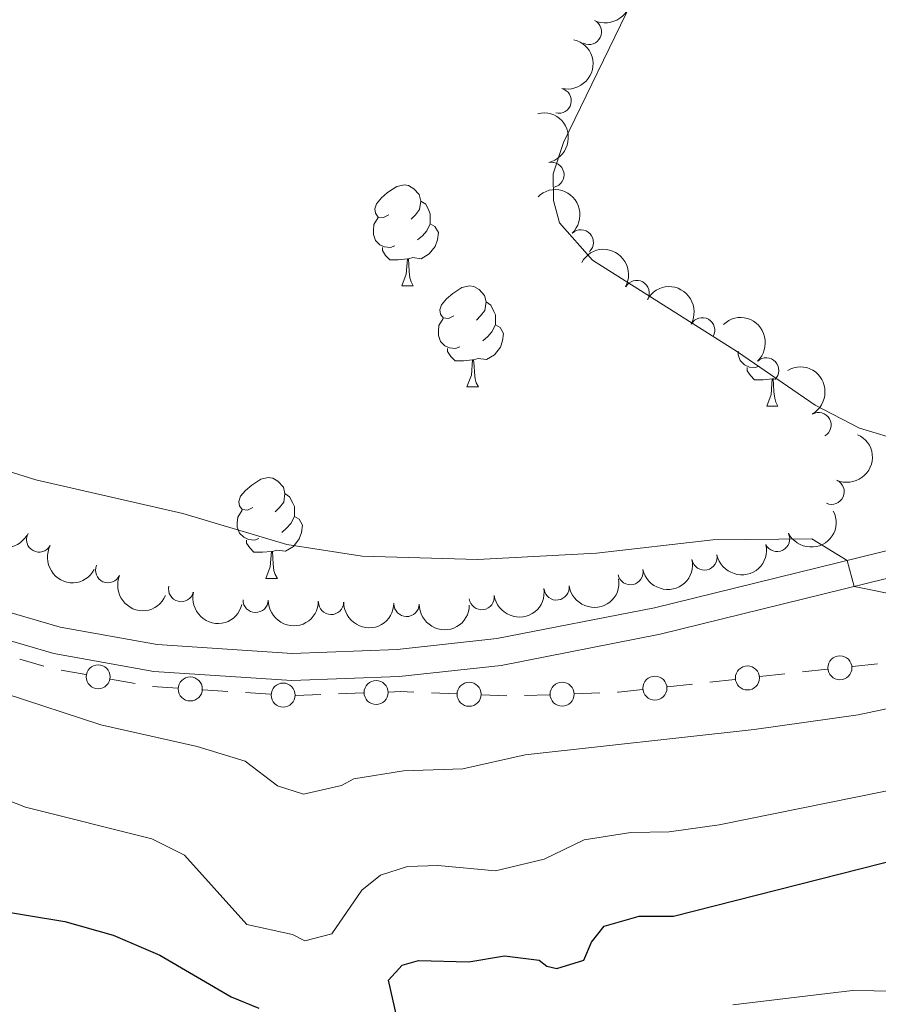
# Model space of a CAD drawing. Units: metres. Extents: x 637512 to 642026, y 722671 to 725731.
# Drawn here: x 640637 to 640722, y 723654 to 723751 of the extents above; entities that cross this region are included whole.
import ezdxf

# ---------------------------------------------------------------- set-up
doc = ezdxf.new("R2010")
doc.units = ezdxf.units.M
doc.header["$MEASUREMENT"] = 0
doc.linetypes.add('DGN Style 3', pattern=[69.30189511926604, 49.5013536566186, -19.80054146264744])
for name, color, linetype, lineweight in [('Carátula', 7, 'Continuous', 5), ('Edificios construcciones cerramientos', 7, 'Continuous', 5), ('Elementos auxiliares', 7, 'Continuous', 5), ('Entidades rústicas y varios', 7, 'Continuous', 5), ('Hidrografía', 7, 'Continuous', 5), ('Relieve y altimetría', 7, 'Continuous', 5), ('Viales y ferrocarril', 7, 'Continuous', 5)]:
    doc.layers.add(name, color=color, linetype=linetype, lineweight=lineweight)

msp = doc.modelspace()

# ---------------------------------------------------------------- linework, layer by layer
at = {"layer": 'Carátula', "color": 7, "linetype": 'Continuous', "lineweight": 5}
msp.add_3dface([(637572.19, 722671.29), (642026.27, 722761.4299999999), (641966.1799999999, 725730.8400000001), (637512.0900000001, 725640.69)], dxfattribs=at)
at = {"layer": 'Edificios construcciones cerramientos', "color": 250, "linetype": 'Continuous', "lineweight": 5}
for p, q in [((640636.7937699165, 723687.8477045458, 439.1752164198293), (640639.1923604738, 723687.1431680452, 439.1554260686963)), ((640640.8973959885, 723686.761261317, 439.1251113824514), (640643.357096805, 723686.3180281005, 439.0666630462123)), ((640714.56084421, 723686.5775058309, 438.1989464746428), (640717.0451410024, 723686.8504675094, 438.1376164773292)), ((640719.529437795, 723687.1234291873, 438.0762864800156), (640722.0137345875, 723687.3963908656, 438.014956482702)), ((640645.8167976218, 723685.8747948841, 439.0082147099734), (640648.2764984383, 723685.4315616677, 438.9497663737343)), ((640705.3689460775, 723685.5675476217, 438.4258674647031), (640707.8532428702, 723685.8405093001, 438.3645374673895)), ((640710.3375396626, 723686.1134709781, 438.303207470076), (640712.821836455, 723686.3864326563, 438.2418774727623)), ((640649.9989377512, 723685.1267869154, 438.9080933343775), (640652.4916835141, 723684.9631217895, 438.8109733695848)), ((640654.984429277, 723684.7994566637, 438.7138534047921), (640657.4771750399, 723684.6357915378, 438.6167334399994)), ((640659.2220970741, 723684.5212259497, 438.5487494646445), (640661.7148428371, 723684.3575608239, 438.4516294998518)), ((640668.4545088192, 723684.3920188453, 438.2710891640325), (640670.9522303448, 723684.48452705, 438.2178969463552)), ((640677.6950366402, 723684.4992334412, 438.2360643081868), (640680.191914964, 723684.4014908734, 438.3138140780551)), ((640691.9298868298, 723684.4071222094, 438.5831783422228), (640694.4278513549, 723684.5004369761, 438.6214613234473)), ((640701.1456415304, 723685.1035127689, 438.5301284601363), (640703.6299383228, 723685.3764744471, 438.4687984628226)), ((640664.2083822256, 723684.2347548974, 438.361515934084), (640666.7061037512, 723684.3272631022, 438.3083237164067)), ((640682.6887932876, 723684.3037483054, 438.3915638479234), (640685.1856716112, 723684.2060057377, 438.4693136177918)), ((640686.9339577802, 723684.2204926759, 438.5066123797737), (640689.4319223051, 723684.3138074426, 438.5448953609983))]:
    msp.add_line(p, q, dxfattribs=at)
at = {"layer": 'Edificios construcciones cerramientos', "color": 250, "linetype": 'Continuous', "lineweight": 5, "extrusion": (-0.003455992057489362, 0.5669608441152667, 0.8237374929909423), "elevation": 408447.58901002, "flags": 128}
msp.add_lwpolyline([(-645072.7899171077, -592649.7205269702), (-645073.9502055789, -592649.7641001199), (-645075.2870834682, -592649.6906581952)], dxfattribs=at)
at = {"layer": 'Edificios construcciones cerramientos', "color": 250, "linetype": 'Continuous', "lineweight": 5, "extrusion": (-0.0314499176783048, 0.4828617460093997, 0.8751316683327042), "elevation": 329673.6259592806, "flags": 128}
msp.add_lwpolyline([(-686377.1076425661, -595325.8772019711), (-686377.2212516577, -595325.8736048557), (-686379.6045168783, -595325.9945872356)], dxfattribs=at)
at = {"layer": 'Edificios construcciones cerramientos', "color": 250, "linetype": 'Continuous', "lineweight": 5}
for centre, radius in [((640718.2877064559, 723686.9880733604, 438.1069514786724), 1.192941114496107), ((640644.5876663683, 723686.0973719119, 439.0374388780929), 1.192941114496108), ((640709.0958083237, 723685.9781151512, 438.3338724687327), 1.192941114496107), ((640653.7386629549, 723684.8823244439, 438.7624133871885), 1.192941114496107), ((640662.9618222779, 723684.2767634783, 438.4030695174555), 1.192941114496107), ((640672.2015884691, 723684.5318730406, 438.1913008375165), 1.192941114496108), ((640681.4409331088, 723684.3536704783, 438.3526889629892), 1.192941114496107), ((640690.6814015808, 723684.361556873, 438.5640368516105), 1.192941114496107), ((640699.9039101913, 723684.9681569419, 438.5607934587931), 1.192941114496107)]:
    msp.add_circle(centre, radius, dxfattribs=at)
at = {"layer": 'Elementos auxiliares', "color": 250, "linetype": 'Continuous', "lineweight": 5}
msp.add_3dface([(638394.6300000001, 725396.1799999999), (641809.3300000001, 725465.3200000001), (641856.6699999999, 723151.8800000001), (638440.8300000001, 723082.75)], dxfattribs=at)
at = {"layer": 'Entidades rústicas y varios', "color": 92, "linetype": 'Continuous', "lineweight": 5}
for p, q in [((640674.77, 723724.95), (640675.8899999999, 723724.95)), ((640681.23, 723714.9199999999), (640682.3700000001, 723714.9199999999)), ((640711.75, 723715.73), (640711.6699999999, 723715.7)), ((640711.01, 723713.01), (640712.1300000001, 723713.01)), ((640661.25, 723695.8700000001), (640662.3899999999, 723695.8700000001))]:
    msp.add_line(p, q, dxfattribs=at)
at = {"layer": 'Entidades rústicas y varios', "color": 92, "linetype": 'Continuous', "lineweight": 5, "flags": 128}
for points in [[(640673.47, 723732.01), (640672.9299999999, 723731.75), (640672.4099999999, 723731.8), (640672.1300000001, 723732.1699999999), (640672.0900000001, 723732.6000000001), (640672.25, 723733.1200000001), (640672.73, 723733.71), (640673.3500000001, 723734.24), (640674.25, 723734.8300000001), (640675.01, 723734.99), (640675.4299999999, 723734.9299999999), (640675.95, 723734.6200000001), (640676.49, 723734.03), (640676.6499999999, 723733.3900000001), (640676.53, 723732.54), (640676.1100000001, 723732.01), (640675.69, 723731.5900000001)], [(640676.6499999999, 723733.3900000001), (640677.1300000001, 723733.0800000001), (640677.4299999999, 723732.44), (640677.5900000001, 723732.1200000001), (640677.5900000001, 723731.54), (640677.5900000001, 723731.1100000001), (640677.23, 723730.4199999999), (640676.81, 723729.94), (640676.3300000001, 723729.52)], [(640674.05, 723728.9299999999), (640673.6300000001, 723728.77), (640673.03, 723728.8300000001), (640672.5700000001, 723729.04), (640672.1300000001, 723729.47), (640671.9299999999, 723730.05), (640671.9299999999, 723730.47), (640671.97, 723731.06), (640672.4099999999, 723731.75)], [(640677.5900000001, 723731.1100000001), (640678.05, 723730.8600000001), (640678.3899999999, 723730.25), (640678.29, 723729.52), (640678.0700000001, 723728.8800000001), (640677.49, 723728.1400000001), (640676.69, 723727.6599999999), (640675.8500000001, 723727.77), (640675.4099999999, 723727.6400000001)], [(640675.31, 723727.6400000001), (640674.4099999999, 723727.55), (640673.5700000001, 723727.55), (640673.1499999999, 723727.98), (640672.8300000001, 723728.46), (640672.8300000001, 723728.77)], [(640674.77, 723724.95), (640675.19, 723726.1100000001), (640675.31, 723727.6400000001), (640675.4099999999, 723727.6400000001), (640675.45, 723727.05), (640675.49, 723726.3700000001), (640675.55, 723725.75), (640675.6699999999, 723725.3500000001), (640675.8899999999, 723724.95)], [(640679.9299999999, 723721.98), (640679.4099999999, 723721.71), (640678.8700000001, 723721.77), (640678.6100000001, 723722.1400000001), (640678.55, 723722.56), (640678.71, 723723.0800000001), (640679.19, 723723.6799999999), (640679.8300000001, 723724.21), (640680.73, 723724.79), (640681.47, 723724.95), (640681.9099999999, 723724.8999999999), (640682.4299999999, 723724.5800000001), (640682.97, 723724), (640683.1300000001, 723723.3600000001), (640683.01, 723722.51), (640682.5900000001, 723721.98), (640682.1699999999, 723721.55)], [(640683.1300000001, 723723.3600000001), (640683.5900000001, 723723.04), (640683.9099999999, 723722.3999999999), (640684.0700000001, 723722.0800000001), (640684.0700000001, 723721.5), (640684.0700000001, 723721.0800000001), (640683.71, 723720.3900000001), (640683.29, 723719.9099999999), (640682.81, 723719.49)], [(640680.53, 723718.8999999999), (640680.0900000001, 723718.74), (640679.51, 723718.8), (640679.03, 723719.01), (640678.6100000001, 723719.4299999999), (640678.3899999999, 723720.02), (640678.3899999999, 723720.44), (640678.45, 723721.02), (640678.8700000001, 723721.71)], [(640684.0700000001, 723721.0800000001), (640684.53, 723720.8300000001), (640684.8700000001, 723720.21), (640684.77, 723719.49), (640684.55, 723718.8500000001), (640683.97, 723718.1100000001), (640683.1699999999, 723717.6300000001), (640682.3300000001, 723717.73), (640681.8899999999, 723717.6000000001)], [(640681.79, 723717.6000000001), (640680.8899999999, 723717.52), (640680.05, 723717.52), (640679.6300000001, 723717.95), (640679.31, 723718.4199999999), (640679.31, 723718.74)], [(640710.1699999999, 723716.94), (640709.8700000001, 723716.8300000001), (640709.29, 723716.8900000001), (640708.81, 723717.1000000001), (640708.3899999999, 723717.53), (640708.1699999999, 723718.1100000001), (640708.1699999999, 723718.45)], [(640681.23, 723714.9199999999), (640681.6699999999, 723716.0800000001), (640681.79, 723717.6000000001), (640681.8899999999, 723717.6000000001), (640681.9299999999, 723717.02), (640681.97, 723716.3300000001), (640682.03, 723715.72), (640682.1499999999, 723715.3200000001), (640682.3700000001, 723714.9199999999)], [(640711.55, 723715.7), (640710.6699999999, 723715.6100000001), (640709.81, 723715.6100000001), (640709.3899999999, 723716.04), (640709.0700000001, 723716.52), (640709.0700000001, 723716.8300000001)], [(640711.01, 723713.01), (640711.45, 723714.1699999999), (640711.55, 723715.7), (640711.6699999999, 723715.7), (640711.69, 723715.1100000001), (640711.73, 723714.4299999999), (640711.81, 723713.81), (640711.9099999999, 723713.4099999999), (640712.1300000001, 723713.01)], [(640659.95, 723702.9299999999), (640659.4299999999, 723702.6699999999), (640658.8899999999, 723702.72), (640658.6300000001, 723703.0900000001), (640658.5700000001, 723703.52), (640658.73, 723704.04), (640659.21, 723704.6300000001), (640659.8500000001, 723705.1599999999), (640660.75, 723705.75), (640661.49, 723705.9099999999), (640661.9299999999, 723705.8500000001), (640662.45, 723705.54), (640662.99, 723704.95), (640663.1499999999, 723704.31), (640663.03, 723703.46), (640662.6100000001, 723702.9299999999), (640662.19, 723702.51)], [(640663.1499999999, 723704.31), (640663.6100000001, 723704), (640663.9299999999, 723703.3600000001), (640664.0900000001, 723703.04), (640664.0900000001, 723702.46), (640664.0900000001, 723702.03), (640663.73, 723701.3400000001), (640663.31, 723700.8600000001), (640662.8300000001, 723700.44)], [(640660.55, 723699.8500000001), (640660.1100000001, 723699.69), (640659.53, 723699.75), (640659.05, 723699.96), (640658.6300000001, 723700.3900000001), (640658.4099999999, 723700.97), (640658.4099999999, 723701.3900000001), (640658.47, 723701.98), (640658.8899999999, 723702.6699999999)], [(640664.0900000001, 723702.03), (640664.55, 723701.78), (640664.8899999999, 723701.1699999999), (640664.79, 723700.44), (640664.5700000001, 723699.8), (640663.99, 723699.06), (640663.19, 723698.5800000001), (640662.3500000001, 723698.69), (640661.9099999999, 723698.56)], [(640661.81, 723698.56), (640660.9099999999, 723698.47), (640660.0700000001, 723698.47), (640659.6499999999, 723698.8999999999), (640659.3300000001, 723699.3800000001), (640659.3300000001, 723699.69)], [(640661.25, 723695.8700000001), (640661.69, 723697.03), (640661.81, 723698.56), (640661.9099999999, 723698.56), (640661.95, 723697.97), (640661.99, 723697.29), (640662.05, 723696.6699999999), (640662.1699999999, 723696.27), (640662.3899999999, 723695.8700000001)]]:
    msp.add_lwpolyline(points, dxfattribs=at)
at = {"layer": 'Entidades rústicas y varios', "color": 92, "linetype": 'Continuous', "lineweight": 5}
msp.add_polyline3d([(640724.6499999999, 723709.48, 433.27), (640720.23, 723710.81, 433.2), (640715.8300000001, 723713.1100000001, 433.07), (640708.1100000001, 723718.3900000001, 432.86), (640693.71, 723727.5, 432.75), (640690.4099999999, 723731.24, 432.75), (640689.8300000001, 723733.44, 432.73), (640689.79, 723736.0800000001, 432.64), (640690.8300000001, 723739.22, 432.6), (640697.6100000001, 723753.2, 432.3), (640699.3700000001, 723759.5800000001, 432.26), (640701.4099999999, 723769.8400000001, 432.15), (640701.97, 723775.3500000001, 432), (640701.8899999999, 723776.45, 431.93), (640701.3899999999, 723777.2, 431.89), (640696.51, 723780.02, 431.89), (640685.8300000001, 723783.78, 431.98), (640673.19, 723787.53, 431.87), (640660.95, 723793.74, 431.72), (640651.49, 723799.69, 431.61), (640643.29, 723803.1599999999, 431.54), (640630.31, 723808.3900000001, 431.52), (640616.97, 723811.6499999999, 431.41)], dxfattribs=at)
at = {"layer": 'Entidades rústicas y varios', "color": 92, "linetype": 'Continuous', "lineweight": 5, "extrusion": (-0.07425497418031318, 0.2134416562564095, 0.9741297953476231)}
msp.add_arc((-842930.818841901, -460714.0255126215, 107329.9680083424), 2.516055640060342, 45.36446333574663, 225.9090503451193, dxfattribs=at)
at = {"layer": 'Entidades rústicas y varios', "color": 92, "linetype": 'Continuous', "lineweight": 5}
for centre, radius, start, end in [((640693.3552993042, 723750.2046615293, 437.3185763707232), 1.250091938746999, 244.535517105211, 63.74907152420648), ((640690.3470832875, 723743.362618352, 437.4559556194479), 1.250091938746998, 256.4887658305663, 75.70232024956168), ((640689.6279913115, 723735.9956467084, 437.7954793501912), 1.250091938746999, 282.9147147897789, 102.1282692087743), ((640692.5504572801, 723729.2776684961, 438.1480143462371), 1.250091938746999, 313.6383464503193, 132.8519008693147), ((640698.0902260095, 723724.2506548571, 438.3711918592339), 1.250091938746999, 331.3225349859334, 150.5360894049289), ((640704.6057782983, 723720.5427410256, 438.5924459767758), 1.250091938746999, 331.3225349859334, 150.5360894049289), ((640710.9662908264, 723716.5538347969, 438.8037781204527), 1.250091938746999, 313.4916022787897, 132.7051566977851), ((640716.1588444074, 723711.123833949, 439.0052671341923), 1.250091938746999, 299.6832774103383, 118.8968318293337), ((640717.460479348, 723704.4859294153, 439.0609053470981), 1.250091938746999, 246.1910209705285, 65.40457538952391), ((640638.7202815323, 723699.741404054, 438.4588205098505), 1.250091938746999, 152.0450101015432, 331.2585645205386), ((640712.0481466977, 723699.8060263083, 438.9087023007199), 1.250091938746998, 206.7490663623817, 25.96262078137714), ((640704.8281408581, 723697.9571752113, 438.7862197577989), 1.250091938746999, 192.1837312032532, 11.39728562224863), ((640645.5703046983, 723696.686931032, 438.4957402853879), 1.250091938746999, 156.5999810803588, 335.8135354993542), ((640697.4723637237, 723696.4983479024, 438.6663630540232), 1.250091938746999, 192.1837312032532, 11.39728562224863), ((640652.8307402006, 723694.8124890758, 438.5), 1.250091938746999, 166.3288248236136, 345.5423792426091), ((640690.1291038, 723694.9709353507, 438.5489005058619), 1.250091938746998, 188.3056339529373, 7.519188371932727), ((640660.2315342426, 723693.7337080662, 438.5), 1.250091938746998, 179.43714508087, 358.6506994998654), ((640667.728863792, 723693.5335840352, 438.5), 1.250091938746998, 179.43714508087, 358.6506994998654), ((640675.2261933412, 723693.3334600041, 438.5), 1.250091938746998, 179.43714508087, 358.6506994998654), ((640682.690647858, 723694.0128380845, 438.511180141044), 1.250091938746998, 188.3056339529373, 7.519188371932727)]:
    msp.add_arc(centre, radius, start, end, dxfattribs=at)
at = {"layer": 'Entidades rústicas y varios', "color": 92, "linetype": 'Continuous', "lineweight": 5, "extrusion": (-0.1168515439722832, 0.1934343777287064, 0.974129795347623)}
msp.add_arc((-922622.0615682462, -280652.6969854912, 65557.51870848), 2.516055640060341, 45.36446333574663, 225.9090503451192, dxfattribs=at)
at = {"layer": 'Entidades rústicas y varios', "color": 92, "linetype": 'Continuous', "lineweight": 5, "extrusion": (-0.1907279502474065, 0.1212187725165582, 0.9741297953476229)}
msp.add_arc((-954474.1307410374, 148666.8901234336, -34040.37174309308), 2.516055640060341, 45.36446333574663, 225.9090503451192, dxfattribs=at)
at = {"layer": 'Entidades rústicas y varios', "color": 92, "linetype": 'Continuous', "lineweight": 5, "extrusion": (-0.225888055415323, 0.006762265647120069, 0.9741297953476229)}
msp.add_arc((-742579.2706678787, 602838.7177071383, -139403.7425647224), 2.516055640060341, 45.36446333574664, 225.9090503451193, dxfattribs=at)
at = {"layer": 'Entidades rústicas y varios', "color": 92, "linetype": 'Continuous', "lineweight": 5, "extrusion": (-0.2172679681016277, -0.06217533154707183, 0.9741297953476229)}
for centre in [(-519525.0730277233, 794097.2271798963, -183773.7479142916), (-519519.7156157243, 794102.3854848356, -183774.7174640984)]:
    msp.add_arc(centre, 2.516055640060342, 45.36446333574664, 225.9090503451193, dxfattribs=at)
at = {"layer": 'Entidades rústicas y varios', "color": 92, "linetype": 'Continuous', "lineweight": 5, "extrusion": (-0.2258699952637389, 0.007340780309804883, 0.9741297953476229)}
msp.add_arc((-744149.4366211244, 601002.5610751584, -138977.0977492694), 2.516055640060343, 45.36446333574664, 225.9090503451193, dxfattribs=at)
at = {"layer": 'Entidades rústicas y varios', "color": 92, "linetype": 'Continuous', "lineweight": 5, "extrusion": (-0.2175902071850761, 0.06103805004383657, 0.9741297953476231)}
msp.add_arc((-869869.3331082569, 410628.3633447966, -94811.8087354764), 2.516055640060342, 45.36446333574666, 225.9090503451193, dxfattribs=at)
at = {"layer": 'Entidades rústicas y varios', "color": 92, "linetype": 'Continuous', "lineweight": 5, "extrusion": (-0.08039030365862583, 0.2112073410032714, 0.974129795347623)}
msp.add_arc((-856251.5889973213, -436749.1365333466, 101772.1203572604), 2.516055640060342, 45.36446333574664, 225.9090503451193, dxfattribs=at)
at = {"layer": 'Entidades rústicas y varios', "color": 92, "linetype": 'Continuous', "lineweight": 5, "extrusion": (0.2204016972930357, 0.04994230317423569, 0.9741297953476229)}
msp.add_arc((564231.3724581094, -764329.4759971644, 177767.0117373918), 2.516055640060342, 45.36446333574663, 225.9090503451193, dxfattribs=at)
at = {"layer": 'Entidades rústicas y varios', "color": 92, "linetype": 'Continuous', "lineweight": 5, "extrusion": (0.0720963094270357, 0.2141804472471738, 0.974129795347623)}
msp.add_arc((-376356.4350449338, -867158.6898853787, 201623.0653579869), 2.516055640060342, 45.36446333574665, 225.9090503451193, dxfattribs=at)
at = {"layer": 'Entidades rústicas y varios', "color": 92, "linetype": 'Continuous', "lineweight": 5, "extrusion": (0.1236421619587061, 0.1891659525447836, 0.9741297953476229)}
for centre in [(-140363.1369992628, -931479.4349289469, 216544.7673923504), (-140357.7779389638, -931474.3521397298, 216543.4651917188)]:
    msp.add_arc(centre, 2.516055640060342, 45.36446333574665, 225.9090503451193, dxfattribs=at)
at = {"layer": 'Entidades rústicas y varios', "color": 92, "linetype": 'Continuous', "lineweight": 5, "extrusion": (0.2164667120017609, 0.06490997158484166, 0.974129795347623)}
msp.add_arc((509194.3992422873, -800160.3233162082, 186079.5919213617), 2.516055640060341, 45.36446333574664, 225.9090503451193, dxfattribs=at)
at = {"layer": 'Entidades rústicas y varios', "color": 92, "linetype": 'Continuous', "lineweight": 5, "extrusion": (0.210628163828033, 0.0818957777814556, 0.9741297953476229)}
msp.add_arc((442340.2228128093, -837029.9337570325, 194633.0440670826), 2.516055640060343, 45.36446333574664, 225.9090503451193, dxfattribs=at)
at = {"layer": 'Entidades rústicas y varios', "color": 92, "linetype": 'Continuous', "lineweight": 5, "extrusion": (0.1361530772713656, 0.1803704004695222, 0.9741297953476229)}
for centre in [(-75352.42910207488, -938582.9602978153, 218192.4770403756), (-75347.06942510902, -938577.8583586751, 218191.25471479)]:
    msp.add_arc(centre, 2.516055640060341, 45.36446333574665, 225.9090503451193, dxfattribs=at)
at = {"layer": 'Entidades rústicas y varios', "color": 92, "linetype": 'Continuous', "lineweight": 5, "extrusion": (0.1937598143965801, 0.1163111178735769, 0.974129795347623)}
msp.add_arc((290754.2017783348, -897811.725526748, 208733.8712414544), 2.516055640060342, 45.36446333574664, 225.9090503451193, dxfattribs=at)
at = {"layer": 'Entidades rústicas y varios', "color": 92, "linetype": 'Continuous', "lineweight": 5, "extrusion": (0.1623325060409327, 0.1572237237139128, 0.9741297953476231)}
for centre in [(74124.8924728891, -938655.0438619864, 218209.1495724012), (74119.53272813669, -938660.1543901581, 218210.3351684502), (74114.17298338399, -938665.2649183298, 218211.5207644992)]:
    msp.add_arc(centre, 2.516055640060343, 45.36446333574663, 225.9090503451192, dxfattribs=at)
at = {"layer": 'Relieve y altimetría', "color": 30, "linetype": 'Continuous', "lineweight": 5, "flags": 128}
for points, elevation in [([(640523.4099999999, 723720.4099999999), (640528.5900000001, 723720.1100000001), (640541.55, 723720.7), (640546.51, 723721.3200000001), (640551.4099999999, 723722.3500000001), (640568.6100000001, 723727.05), (640573.6100000001, 723727.8600000001), (640580.75, 723728.23), (640585.71, 723727.52), (640592.6499999999, 723725.26), (640605.01, 723720.06), (640618.9299999999, 723712.44), (640628.3500000001, 723708.8300000001), (640638.3899999999, 723705.69), (640653.01, 723702.3400000001), (640663.3300000001, 723699.24), (640670.8300000001, 723698.0900000001), (640682.27, 723697.76), (640694.1100000001, 723698.3900000001), (640705.6699999999, 723699.72), (640715.51, 723699.8200000001), (640719.01, 723697.6699999999), (640719.69, 723695.0700000001), (640724.47, 723694.1200000001)], 435), ([(640535.77, 723707.31), (640542.99, 723706.3400000001), (640549.3899999999, 723706.6699999999), (640554.27, 723707.79), (640560.01, 723709.5700000001), (640565.6100000001, 723712.5900000001), (640569.05, 723712.97), (640573.3300000001, 723711.69), (640584.23, 723706.5900000001), (640599.03, 723701.79), (640635.3500000001, 723684.4199999999), (640644.8500000001, 723681.31), (640654.4099999999, 723679.1499999999), (640659.19, 723677.72), (640662.3899999999, 723675.25), (640664.99, 723674.4299999999), (640668.75, 723675.3), (640669.99, 723675.96), (640674.9299999999, 723676.74), (640680.8300000001, 723676.94), (640687.01, 723678.3400000001), (640709.77, 723680.8700000001), (640720.1100000001, 723682.3300000001), (640736.6499999999, 723685.8400000001)], 440), ([(640632.1100000001, 723675.19), (640637.3700000001, 723673.1300000001), (640649.9099999999, 723669.99), (640653.1699999999, 723668.3800000001), (640659.3700000001, 723661.48), (640663.9099999999, 723660.48), (640665.1100000001, 723659.8500000001), (640667.79, 723660.54), (640670.79, 723664.8999999999), (640672.6499999999, 723666.3800000001), (640675.3300000001, 723667.24), (640678.3300000001, 723667.3400000001), (640684.05, 723666.79), (640688.9099999999, 723667.98), (640692.8899999999, 723669.8900000001), (640697.51, 723670.6200000001), (640701.3300000001, 723670.6799999999), (640706.29, 723671.3800000001), (640738.8500000001, 723677.97)], 445), ([(640707.6499999999, 723653.47), (640719.53, 723654.8999999999), (640730.23, 723654.76), (640736.25, 723654.05), (640766.6499999999, 723648.78)], 455)]:
    msp.add_lwpolyline(points, dxfattribs=dict(at, elevation=elevation))
at = {"layer": 'Relieve y altimetría', "color": 30, "linetype": 'Continuous', "lineweight": 25, "elevation": 450, "flags": 128}
for points in [[(640623.1300000001, 723668.3200000001), (640630.49, 723663.8600000001), (640633.8300000001, 723663), (640641.29, 723661.78), (640646.0900000001, 723660.3999999999), (640650.71, 723658.4099999999), (640657.79, 723654.29), (640660.55, 723653.1599999999)], [(640674.29, 723652.1400000001), (640673.4299999999, 723655.95), (640674.79, 723657.4299999999), (640676.4099999999, 723657.8900000001), (640681.4099999999, 723657.75), (640684.97, 723658.3500000001), (640688.4099999999, 723657.9199999999), (640689.1699999999, 723657.3400000001), (640690.1499999999, 723657.0900000001), (640692.8300000001, 723657.94), (640693.6100000001, 723659.73), (640694.8700000001, 723661.31), (640698.3500000001, 723662.29), (640701.75, 723662.29), (640726.53, 723668.6000000001)]]:
    msp.add_lwpolyline(points, dxfattribs=at)
at = {"layer": 'Viales y ferrocarril', "color": 250, "linetype": 'DGN Style 3', "lineweight": 5}
msp.add_polyline3d([(640443.47, 723745.6699999999, 437.87), (640455.95, 723741.7, 438.5), (640465.05, 723738.28, 438.64), (640496.8300000001, 723726.2, 437.88), (640518.1699999999, 723720.23, 437.4), (640533.6499999999, 723717.3700000001, 437.32), (640541.9099999999, 723716.3500000001, 437.1), (640546.6100000001, 723716.1100000001, 437.03), (640553.1499999999, 723716.6000000001, 437.01), (640565.4099999999, 723718.94, 437.36), (640571.3700000001, 723718.9199999999, 437.57), (640577.8899999999, 723717.6100000001, 437.81), (640590.69, 723712.5, 438.01), (640612.4099999999, 723702.98, 438.14), (640624.1499999999, 723697.06, 437.56), (640635.1499999999, 723692.7, 436.92), (640640.81, 723691.03, 436.72), (640650.45, 723689.3, 436.62), (640663.8700000001, 723688.4199999999, 436.55), (640674.29, 723688.8, 436.37), (640684.21, 723689.8900000001, 435.64), (640699.8500000001, 723692.96, 435.11), (640724.23, 723698.95, 434.97)], dxfattribs=at)
at = {"layer": 'Viales y ferrocarril', "color": 250, "linetype": 'Continuous', "lineweight": 5}
msp.add_polyline3d([(640517.51, 723717.3700000001, 437.4), (640533.21, 723714.47, 437.32), (640541.6499999999, 723713.4299999999, 437.1), (640546.6499999999, 723713.1699999999, 437.03), (640553.55, 723713.69, 437.01), (640565.6699999999, 723716.01, 437.36), (640571.0700000001, 723715.99, 437.57), (640577.05, 723714.79, 437.81), (640589.6100000001, 723709.78, 438.01), (640611.27, 723700.54, 438.14), (640623.05, 723694.6000000001, 437.56), (640634.27, 723690.1499999999, 436.92), (640640.19, 723688.4099999999, 436.72), (640650.1300000001, 723686.6200000001, 436.62), (640663.8300000001, 723685.72, 436.55), (640674.49, 723686.1100000001, 436.37), (640684.6300000001, 723687.23, 435.64), (640700.4299999999, 723690.3300000001, 435.11), (640724.95, 723696.3600000001, 434.97)], dxfattribs=at)

# ---------------------------------------------------------------- meshes
at = {"layer": 'Hidrografía', "color": 154, "linetype": 'Continuous', "lineweight": 15}
mesh = msp.add_polyface(dxfattribs=at)
corners = [(640686.6100000001, 724010.6600000001, 427.4799999999997), (640700.4099999997, 724047.5900000001, 427.4799999999989), (640710.9099999999, 724073.3400000001, 427.6099999999988), (640723.8300000001, 724102.6300000001, 427.9599999999998), (640733.3499999999, 724119.3800000001, 428.0799999999987), (640742.1100000001, 724130.0800000001, 428.1699999999993), (640751.9299999999, 724138.7, 428.1699999999988), (640759.1300000001, 724143.5, 428.1699999999992), (640784.6699999999, 724155.3400000001, 428.1699999999997), (640804.19, 724160.94, 428.1699999999986), (640829.01, 724167.27, 428.1699999999996), (640846.99, 724171.4399999997, 428.1699999999996), (640890.7699999998, 724177.06, 428.2599999999995), (640909.81, 724178.9400000002, 428.2599999999998), (640931.6699999999, 724179.4099999999, 428.4699999999992), (640973.6499999999, 724183.49, 428.5599999999999), (640986.05, 724183.1000000001, 428.6899999999999), (640992.95, 724182.46, 428.6899999999991), (641011.73, 724179.7000000002, 428.99), (641026.55, 724176.5500000003, 429.1600000000001), (641048.3300000001, 724171.4200000002, 429.2899999999996), (641072.2099999997, 724167.3300000003, 429.3799999999999), (641083.81, 724164.9399999997, 429.4199999999988), (641089.9299999997, 724162.99, 429.4199999999993), (641104.8899999999, 724156.9400000002, 429.4599999999998), (641117.9299999999, 724150.4199999999, 429.5099999999998), (641126.3300000001, 724147.2200000002, 429.5099999999997), (641130.8300000001, 724146.4299999999, 429.5499999999998), (641137.7099999997, 724146.27, 429.5899999999983), (641158.1499999997, 724150.2200000002, 429.9399999999995), (641163.1499999999, 724150.5700000003, 429.9999999999996), (641172.3099999998, 724151.21, 430.1099999999985), (641180.1499999999, 724149.9900000002, 430.2399999999994), (641188.4299999999, 724146.6799999999, 430.4099999999991), (641195.8499999999, 724140.6600000001, 430.4099999999989), (641212.5099999998, 724117.2900000003, 430.4099999999984), (641224.1300000001, 724098.2100000002, 430.4099999999989), (641237.6499999997, 724068.9200000002, 430.4099999999992), (641249.2899999998, 724035.0800000001, 430.4099999999985), (641252.8699999999, 724020.4900000002, 430.4099999999994), (641253.5699999998, 724010.3800000004, 430.4099999999992), (641251.6099999999, 723986.1100000003, 430.4099999999994), (641244.1100000001, 723943.9800000002, 430.4099999999999), (641236.9099999997, 723897.8800000001, 430.4099999999996), (641233.8899999997, 723858.52, 430.4099999999983), (641233.6899999997, 723818.4500000002, 430.4099999999992), (641238.05, 723775.2200000002, 430.4099999999996), (641241.8899999999, 723751.4900000002, 430.4099999999993), (641248.31, 723728.3300000003, 430.4099999999996), (641255.7099999997, 723710.3600000003, 430.4099999999995), (641264.7499999998, 723697.5800000003, 430.4099999999994), (641280.8099999998, 723684.0600000003, 430.4099999999988), (641292.1299999999, 723677.0300000003, 430.4099999999992), (641306.0899999999, 723672.2, 430.4099999999987), (641370.49, 723666.4700000002, 430.5800000000006), (641407.4299999999, 723666.0000000002, 430.6699999999997), (641430.7699999998, 723668.8600000001, 430.9299999999988), (641448.3299999998, 723674.6400000001, 430.929999999999), (641500.7499999998, 723703.0800000001, 430.929999999999), (641510.5499999998, 723709.49, 430.9299999999985), (641555.1699999999, 723733.9099999999, 431.0999999999988), (641584.3300000001, 723748.8300000003, 431.2700000000003), (641640.6499999999, 723768.8200000001, 431.5299999999998), (641650.81, 723773.4000000001, 431.4399999999999), (641668.31, 723782.19, 431.5299999999999), (641682.4099999997, 723790.3999999999, 431.5299999999996), (641685.6899999997, 723793.7900000003, 431.5299999999991), (641690.53, 723800.1200000001, 431.5299999999988), (641694.5700000001, 723809.6599999999, 431.6199999999994), (641699.1499999999, 723819.1100000001, 431.6199999999995), (641711.21, 723852.0400000003, 431.6999999999994), (641716.7699999998, 723861.0800000001, 431.6999999999993), (641731.3700000001, 723890.0700000001, 431.9599999999996), (641740.4299999997, 723903.3600000001, 431.8799999999989), (641746.03, 723909.27, 431.8799999999995), (641769.9899999998, 723933.03, 432.1299999999991), (641804.47, 723965.05, 432.2199999999994), (641836.31, 723993.3600000003, 432.2199999999986), (641839.3899999997, 723996.3300000003, 432.2199999999988), (641839.45, 723993.8000000003, 440.5699999999999), (641839.7499999998, 723979.06, 440.049999999999), (641839.77, 723978.1499999999, 432.2199999999999), (641812.3099999998, 723956.9100000001, 432.2199999999992), (641776.0299999998, 723922.72, 432.1299999999995), (641748.9699999997, 723894.72, 431.879999999999), (641741.45, 723883.6400000001, 431.9599999999992), (641722.2299999997, 723846.1200000001, 431.6999999999986), (641707.8700000001, 723812.3800000001, 431.6199999999992), (641705.31, 723805.1599999999, 431.6199999999997), (641700.0900000001, 723794.2800000003, 431.5299999999993), (641693.6699999997, 723786.3600000003, 431.5299999999998), (641688.4299999999, 723781.3900000001, 431.5299999999992), (641655.01, 723761.0800000001, 431.4399999999995), (641644.2499999998, 723756.7900000003, 431.5299999999995), (641588.0900000001, 723737.8500000003, 431.2700000000002), (641559.79, 723721.4099999999, 431.0999999999993), (641516.2499999998, 723698.4200000002, 430.9299999999992), (641506.2699999998, 723692.3800000001, 430.9299999999989), (641452.23, 723665.0999999999, 430.9299999999994), (641432.8300000001, 723659.1799999999, 430.9299999999995), (641408.03, 723656.03, 430.6699999999992), (641369.69, 723655.96, 430.579999999999), (641304.0299999998, 723661.4600000002, 430.4100000000001), (641286.6099999999, 723668.3, 430.4099999999988), (641274.3300000001, 723675.53, 430.4099999999998), (641256.3499999999, 723690.8700000003, 430.4099999999991), (641245.9299999997, 723705.6000000003, 430.4099999999984), (641238.0099999998, 723726.25, 430.4099999999995), (641231.1499999997, 723750.4900000002, 430.4099999999992), (641227.3299999998, 723775.4000000001, 430.4099999999997), (641222.7299999997, 723818.5600000003, 430.4099999999987), (641223.81, 723859.1699999999, 430.4099999999993), (641226.99, 723899.5900000001, 430.4099999999987), (641234.4299999997, 723946.9700000002, 430.4099999999986), (641241.7499999998, 723987.51, 430.4099999999994), (641243.7099999997, 724012.0500000003, 430.4099999999993), (641243.1299999999, 724019.9099999999, 430.4099999999991), (641239.5299999998, 724033.2100000002, 430.4099999999992), (641227.6100000001, 724065.4600000002, 430.4099999999996), (641213.8899999999, 724093.3200000003, 430.4099999999991), (641204.97, 724113.2300000002, 430.4099999999992), (641187.0699999998, 724132.2000000002, 430.4099999999997), (641176.1499999997, 724139.2100000002, 430.2399999999998), (641171.6099999999, 724140.1600000001, 430.1099999999999), (641159.49, 724139.73, 429.9399999999995), (641136.55, 724135.44, 429.5899999999992), (641123.5700000001, 724136.5800000001, 429.5099999999996), (641112.97, 724138.6000000001, 429.5099999999989), (641097.23, 724143.7700000003, 429.459999999999), (641079.0899999999, 724153.4600000002, 429.4199999999997), (641069.31, 724156.8600000003, 429.3799999999989), (641042.5700000001, 724163.4500000002, 429.2899999999992), (641004.8899999999, 724171.6799999999, 428.9900000000002), (640985.3899999999, 724174.55, 428.6899999999991), (640973.97, 724174.5299999998, 428.5599999999993), (640932.23, 724170.6400000001, 428.4699999999992), (640909.73, 724170, 428.2599999999994), (640891.53, 724168.2800000003, 428.2600000000003), (640847.49, 724162.6199999999, 428.1699999999996), (640830.5900000001, 724158.6999999997, 428.1699999999996), (640787.9299999999, 724146.98, 428.17), (640763.8500000001, 724135.54, 428.1699999999996), (640757.23, 724130.8600000001, 428.1699999999996), (640748.6499999999, 724123.4099999999, 428.1700000000003), (640740.79, 724113.8300000001, 428.0799999999992), (640732.9499999997, 724097.8100000003, 427.9599999999993), (640720.0900000001, 724068.5, 427.6099999999989), (640698.0900000001, 724012.27, 427.4799999999994), (640689.5899999999, 723991.8100000003, 427.4799999999997), (640678.9499999997, 723971.3200000003, 427.4799999999991), (640642.0700000001, 723908.5799999998, 426.9599999999988), (640584.97, 723810.8400000003, 426.9200000000002), (640564.3299999998, 723779.3900000004, 427.0099999999991), (640552.9299999997, 723764.51, 427.0499999999991), (640543.9699999997, 723757.48, 427.0899999999987), (640532.69, 723753.2100000002, 427.2199999999999), (640523.0700000001, 723751.51, 427.3499999999989), (640512.8899999999, 723752.3500000003, 427.3999999999997), (640500.31, 723756.8300000003, 427.4000000000002), (640471.1499999999, 723772.5000000002, 427.3999999999996), (640398.3899999999, 723803.5700000003, 427.22), (640336.8500000001, 723828.9199999999, 426.8799999999993), (640300.5900000001, 723846.3800000001, 426.8799999999998), (640281.4299999997, 723859.5100000002, 426.7899999999995), (640252.2299999997, 723884.9499999997, 426.7899999999986), (640211.6499999999, 723912.8500000001, 426.5799999999989), (640193.3299999998, 723923.6699999999, 426.2299999999994), (640186.1499999999, 723925.5400000003, 425.9699999999993), (640166.53, 723923.8400000001, 425.9299999999993), (640155.8099999998, 723923.8600000001, 425.9299999999996), (640076.29, 723934.0700000001, 425.9299999999996), (640023.51, 723935.9099999999, 425.7600000000002), (639989.6100000001, 723935.3000000003, 425.7599999999991), (639964.0700000001, 723936.0700000001, 425.7599999999999), (639926.9099999999, 723935.72, 425.7599999999989), (639853.47, 723935.9099999999, 425.7599999999987), (639830.69, 723933.6699999999, 425.7599999999996), (639803.21, 723929.03, 425.7599999999996), (639774.81, 723921.2600000002, 425.7599999999995), (639721.3300000001, 723904.03, 425.7599999999998), (639704.75, 723893.95, 425.7599999999997), (639687.31, 723884.28, 425.7599999999991), (639672.8700000001, 723876.96, 425.7599999999994), (639636.5299999998, 723863.05, 425.7599999999991), (639613.6699999999, 723857.4700000002, 425.7599999999995), (639600.2299999997, 723856.81, 425.7599999999989), (639584.53, 723855.0299999998, 425.7599999999989), (639550.45, 723850.1699999999, 425.7599999999997), (639538.9299999999, 723847.9700000002, 425.7599999999992), (639494.03, 723844.55, 425.7199999999991), (639481.5699999998, 723846.46, 425.719999999999), (639471.4299999999, 723848.04, 425.7199999999984), (639464.1300000001, 723850.2600000002, 425.7199999999999), (639465.4299999999, 723855.2, 431.079999999999), (639467.99, 723856.7400000002, 431.2299999999997), (639466.1699999997, 723858.25, 431.5299999999996), (639467.73, 723863.5000000002, 431.6200000000007), (639469.3700000001, 723868.5900000001, 431.119999999999), (639471.77, 723869.4299999999, 431.1), (639470.1300000001, 723871.3999999999, 431.0599999999991), (639471.25, 723875.72, 430.6999999999996), (639471.5499999998, 723875.5400000003, 425.7199999999989), (639473.4099999997, 723873.2300000002, 425.7199999999991), (639475.4499999997, 723868.8700000003, 425.7199999999987), (639476.3499999999, 723867.7, 425.7199999999988), (639479.0099999998, 723866.5900000003, 425.7199999999991), (639487.2299999997, 723864.76, 425.7199999999982), (639495.8899999999, 723863.8800000001, 425.719999999999), (639514.9099999999, 723862.71, 425.7599999999993), (639538.4899999998, 723863.1000000003, 425.7599999999996), (639549.79, 723863.6100000003, 425.7599999999996), (639583.55, 723867.0700000003, 425.7599999999991), (639598.3700000001, 723869.4700000002, 425.76), (639611.25, 723872.27, 425.7599999999993), (639633.6499999997, 723878.56, 425.759999999999), (639669.1100000001, 723890.77, 425.7599999999993), (639682.9099999999, 723896.4900000002, 425.759999999999), (639699.6499999999, 723906.25, 425.759999999999), (639717.49, 723915.2600000002, 425.7599999999993), (639772.01, 723933.72, 425.7599999999988), (639802.3500000001, 723941.97, 425.7599999999999), (639830.4099999999, 723945.55, 425.759999999999), (639855.1499999999, 723946.72, 425.7599999999996), (639927.9699999997, 723946.19, 425.7599999999999), (639943.2499999998, 723946.6599999999, 425.7599999999999), (639965.1100000001, 723946.8, 425.7599999999994), (639992.47, 723946.3900000001, 425.7599999999996), (640024.1499999999, 723946.3700000003, 425.7600000000002), (640078.7699999998, 723944.5800000003, 425.9299999999995), (640111.1499999999, 723940.48, 425.9299999999995), (640130.49, 723937.5700000003, 425.929999999999), (640156.27, 723934.44, 425.9299999999996), (640166.0700000001, 723934.76, 425.9299999999992), (640176.3899999997, 723936.06, 425.9699999999993), (640188.2899999998, 723936.3100000003, 425.9699999999984), (640197.97, 723933.2400000002, 426.2300000000002), (640218.69, 723921.03, 426.5800000000003), (640243.9099999999, 723903.8899999997, 426.6599999999991), (640260.1299999999, 723892.74, 426.7899999999987), (640288.6699999997, 723867.1499999999, 426.7899999999992), (640307.51, 723854.8600000001, 426.8799999999997), (640343.21, 723838.1000000001, 426.8799999999991), (640404.49, 723812.6200000003, 427.2199999999997), (640476.6300000001, 723780.2, 427.3999999999996), (640505.0900000001, 723765.7000000002, 427.3999999999995), (640515.05, 723762.5800000003, 427.3999999999991), (640522.81, 723762.2200000002, 427.3499999999995), (640530.1699999999, 723763.4200000002, 427.2199999999997), (640538.9499999997, 723766.8500000003, 427.0899999999985), (640546.3300000001, 723773.1100000001, 427.0499999999997), (640557.1300000001, 723787.02, 427.0099999999991), (640577.3899999997, 723815.8400000001, 426.9199999999994), (640634.4899999998, 723913.6000000001, 426.9599999999994), (640670.6699999997, 723976.1200000001, 427.4799999999989), (640681.0899999999, 723996.97, 427.4799999999987)]
mesh.append_faces([[corners[k] for k in face] for face in [(201, 199, 200), (198, 196, 197), (193, 191, 192), (79, 77, 78), (196, 194, 195)]], dxfattribs={"vtx0": -1, "color": 154})
mesh.append_faces([[corners[k] for k in face] for face in [(132, 19, 131), (19, 132, 18), (131, 20, 130), (130, 21, 129), (129, 23, 128), (128, 24, 127), (127, 26, 126), (134, 15, 133), (15, 134, 14), (135, 14, 134), (14, 136, 13), (12, 137, 11), (11, 138, 10), (10, 139, 9), (9, 140, 8), (8, 141, 7), (7, 141, 6), (6, 142, 5), (5, 143, 4), (4, 144, 3), (3, 145, 2), (2, 146, 1), (1, 147, 0), (0, 148, 254), (254, 148, 253), (253, 149, 252), (252, 150, 251), (251, 151, 250), (250, 152, 249), (249, 153, 248), (248, 154, 247), (121, 34, 120), (120, 35, 119), (119, 36, 118), (118, 37, 117), (117, 38, 116), (116, 39, 115), (115, 40, 114), (114, 41, 113), (113, 42, 112), (112, 43, 111), (111, 44, 110), (110, 45, 109), (109, 46, 108), (108, 47, 107), (107, 48, 106), (106, 49, 105), (105, 50, 104), (104, 51, 103), (103, 52, 102), (102, 53, 101), (101, 55, 100), (100, 56, 99), (123, 31, 122), (31, 123, 30), (29, 124, 28), (32, 122, 31), (27, 126, 26), (126, 27, 125), (199, 202, 198), (191, 205, 190), (173, 225, 172), (225, 173, 224), (171, 227, 170), (227, 171, 226), (224, 174, 223), (172, 226, 171), (176, 221, 175), (221, 176, 220), (220, 177, 219), (219, 178, 218), (218, 179, 217), (217, 180, 216), (216, 181, 215), (215, 182, 214), (214, 183, 213), (213, 185, 212), (211, 186, 210), (210, 187, 209), (209, 188, 208), (208, 189, 207), (206, 190, 205), (194, 191, 193), (170, 229, 169), (229, 170, 228), (77, 80, 76), (76, 82, 75), (75, 83, 74), (74, 84, 73), (73, 84, 72), (72, 85, 71), (71, 86, 70), (70, 86, 69), (69, 87, 68), (68, 88, 67), (67, 90, 66), (66, 90, 65), (65, 91, 64), (64, 92, 63), (63, 92, 62), (62, 93, 61), (61, 94, 60), (60, 95, 59), (59, 96, 58), (58, 97, 57), (57, 98, 56), (166, 235, 165), (235, 166, 234), (165, 237, 164), (164, 238, 163), (163, 239, 162), (162, 240, 161), (161, 241, 160), (160, 242, 159), (159, 243, 158), (158, 244, 157), (157, 245, 156), (167, 234, 166), (234, 167, 233), (233, 168, 232), (169, 231, 168), (231, 169, 230)]], dxfattribs={"vtx0": -1, "vtx1": -1, "color": 154})
mesh.append_faces([[corners[k] for k in face] for face in [(198, 204, 196), (196, 204, 194), (194, 205, 191)]], dxfattribs={"vtx0": -1, "vtx1": -1, "vtx2": -1, "color": 154})
mesh.append_faces([[corners[k] for k in face] for face in [(131, 19, 20), (130, 20, 21), (129, 21, 22), (129, 22, 23), (128, 23, 24), (127, 24, 25), (127, 25, 26), (133, 15, 16), (133, 16, 17), (132, 17, 18), (17, 132, 133), (14, 135, 136), (136, 12, 13), (12, 136, 137), (11, 137, 138), (10, 138, 139), (9, 139, 140), (8, 140, 141), (6, 141, 142), (5, 142, 143), (4, 143, 144), (3, 144, 145), (2, 145, 146), (1, 146, 147), (0, 147, 148), (253, 148, 149), (252, 149, 150), (251, 150, 151), (250, 151, 152), (249, 152, 153), (248, 153, 154), (247, 154, 155), (121, 33, 34), (33, 121, 122), (120, 34, 35), (119, 35, 36), (118, 36, 37), (117, 37, 38), (116, 38, 39), (115, 39, 40), (114, 40, 41), (113, 41, 42), (112, 42, 43), (111, 43, 44), (110, 44, 45), (109, 45, 46), (108, 46, 47), (107, 47, 48), (106, 48, 49), (105, 49, 50), (104, 50, 51), (103, 51, 52), (102, 52, 53), (101, 53, 54), (101, 54, 55), (100, 55, 56), (30, 123, 124), (124, 29, 30), (122, 32, 33), (28, 124, 125), (125, 27, 28), (199, 201, 202), (198, 202, 203), (198, 203, 204), (194, 204, 205), (189, 206, 207), (206, 189, 190), (224, 173, 174), (172, 225, 226), (222, 174, 175), (174, 222, 223), (175, 221, 222), (170, 227, 228), (220, 176, 177), (219, 177, 178), (218, 178, 179), (217, 179, 180), (216, 180, 181), (215, 181, 182), (214, 182, 183), (213, 183, 184), (213, 184, 185), (185, 211, 212), (211, 185, 186), (210, 186, 187), (209, 187, 188), (208, 188, 189), (169, 229, 230), (77, 79, 80), (76, 80, 81), (76, 81, 82), (75, 82, 83), (74, 83, 84), (72, 84, 85), (71, 85, 86), (69, 86, 87), (68, 87, 88), (67, 88, 89), (67, 89, 90), (65, 90, 91), (64, 91, 92), (62, 92, 93), (61, 93, 94), (60, 94, 95), (59, 95, 96), (58, 96, 97), (57, 97, 98), (56, 98, 99), (165, 235, 236), (165, 236, 237), (164, 237, 238), (163, 238, 239), (162, 239, 240), (161, 240, 241), (160, 241, 242), (159, 242, 243), (158, 243, 244), (157, 244, 245), (155, 246, 247), (246, 155, 156), (156, 245, 246), (233, 167, 168), (168, 231, 232)]], dxfattribs={"vtx0": -1, "vtx2": -1, "color": 154})

doc.saveas('drawing.dxf')
